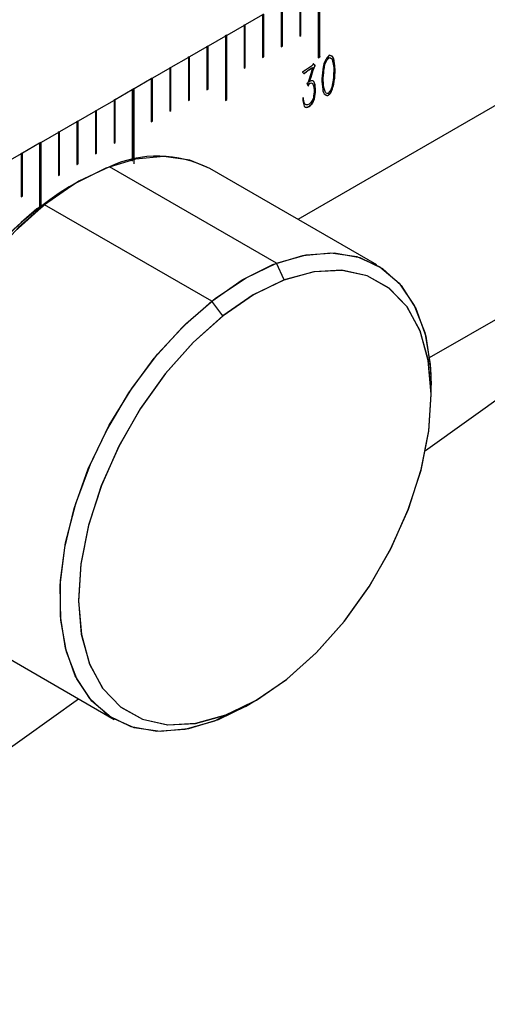
# Model space of a CAD drawing. Units: millimetres. Extents: x 0 to 297, y 0 to 210.
# Drawn here: x 245 to 249, y 62 to 69 of the extents above; entities that cross this region are included whole.
import ezdxf

# ---------------------------------------------------------------- set-up
doc = ezdxf.new("R2010")
doc.units = ezdxf.units.MM
doc.layers.add('几何体', color=7, linetype='Continuous', lineweight=25)

msp = doc.modelspace()

# ---------------------------------------------------------------- linework, layer by layer
at = {"layer": '几何体'}
for p, q in [((252.0953, 70.6071), (247.3679, 67.878)), ((247.5221, 69.6818), (247.5221, 69.1102)), ((247.5348, 69.1192), (247.5348, 69.6891)), ((247.5362, 69.1183), (247.5362, 69.6899)), ((247.3835, 69.6018), (247.3835, 69.2751)), ((247.3906, 69.2809), (247.3906, 69.6075)), ((247.392, 69.28), (247.392, 69.6067)), ((247.2421, 69.5201), (247.2421, 69.1935)), ((247.2491, 69.1992), (247.2491, 69.5258)), ((247.2506, 69.1984), (247.2506, 69.525)), ((247.1077, 69.1176), (247.1077, 69.4442)), ((247.1091, 69.1168), (247.1091, 69.4434)), ((247.1006, 69.4385), (246.9677, 69.3617)), ((247.1006, 69.4385), (247.1006, 69.1119)), ((246.9592, 69.3568), (246.8277, 69.2809)), ((246.9663, 69.3625), (246.9578, 69.3576)), ((246.9578, 69.3576), (246.9592, 69.3568)), ((246.9592, 69.3568), (246.9592, 69.0302)), ((246.9663, 69.3625), (246.9677, 69.3617)), ((246.9663, 69.0359), (246.9663, 69.3625)), ((246.9677, 69.0351), (246.9677, 69.3617)), ((246.8164, 69.2744), (246.6849, 69.1984)), ((246.8263, 69.2817), (246.815, 69.2752)), ((246.815, 69.2752), (246.8164, 69.2744)), ((246.8164, 69.2744), (246.8164, 68.7845)), ((246.8263, 69.2817), (246.8277, 69.2809)), ((246.8263, 68.7918), (246.8263, 69.2817)), ((246.8277, 68.791), (246.8277, 69.2809)), ((247.3835, 69.2768), (247.3906, 69.2809)), ((247.3835, 69.2751), (247.392, 69.28)), ((247.3906, 69.2809), (247.392, 69.28)), ((248.372, 66.8246), (252.5688, 69.2474)), ((246.6764, 69.1936), (246.5434, 69.1168)), ((246.6835, 69.1993), (246.675, 69.1944)), ((246.675, 69.1944), (246.6764, 69.1936)), ((246.6764, 69.1936), (246.6764, 68.8669)), ((246.6835, 69.1993), (246.6849, 69.1984)), ((246.6835, 68.8726), (246.6835, 69.1993)), ((246.6849, 68.8718), (246.6849, 69.1984)), ((247.2421, 69.1951), (247.2491, 69.1992)), ((247.2421, 69.1935), (247.2506, 69.1984)), ((247.2491, 69.1992), (247.2506, 69.1984)), ((248.3412, 66.1171), (252.6465, 69.2025)), ((246.535, 69.1119), (246.402, 69.0352)), ((246.542, 69.1176), (246.5336, 69.1127)), ((246.5336, 69.1127), (246.535, 69.1119)), ((246.535, 69.1119), (246.535, 68.7853)), ((246.542, 69.1176), (246.5434, 69.1168)), ((246.542, 68.791), (246.542, 69.1176)), ((246.5434, 68.7902), (246.5434, 69.1168)), ((247.1006, 69.1135), (247.1077, 69.1176)), ((247.1006, 69.1119), (247.1091, 69.1168)), ((247.1077, 69.1176), (247.1091, 69.1168)), ((247.4863, 69.0638), (247.4831, 69.0582)), ((247.5221, 69.1118), (247.5348, 69.1192)), ((247.5221, 69.1102), (247.5362, 69.1183)), ((247.5348, 69.1192), (247.5362, 69.1183)), ((247.6046, 69.1126), (247.6227, 69.1047)), ((247.6046, 69.1126), (247.6061, 69.1118)), ((246.3935, 69.0303), (246.2606, 68.9535)), ((246.4006, 69.036), (246.3921, 69.0311)), ((246.3921, 69.0311), (246.3935, 69.0303)), ((246.3935, 69.0303), (246.3935, 68.7037)), ((246.4006, 69.036), (246.402, 69.0352)), ((246.4006, 68.7094), (246.4006, 69.036)), ((246.402, 68.7086), (246.402, 69.0352)), ((246.9592, 69.0318), (246.9663, 69.0359)), ((246.9592, 69.0302), (246.9677, 69.0351)), ((246.9663, 69.0359), (246.9677, 69.0351)), ((247.4058, 68.9981), (247.416, 68.9865)), ((247.4277, 69.015), (247.4147, 69.007)), ((247.4149, 68.9877), (247.4186, 68.9916)), ((247.416, 68.9865), (247.42, 68.9908)), ((247.4186, 68.9916), (247.42, 68.9908)), ((247.479, 69.0516), (247.4277, 69.015)), ((247.432, 69.0036), (247.4442, 69.013)), ((247.432, 69.0036), (247.4334, 69.0028)), ((247.4334, 69.0028), (247.4456, 69.0122)), ((247.4442, 69.013), (247.4456, 69.0122)), ((247.4811, 69.0359), (247.468, 68.9884)), ((247.4831, 69.0582), (247.479, 69.0516)), ((247.4796, 69.0367), (247.4811, 69.0359)), ((247.4975, 69.0536), (247.4898, 69.0604)), ((247.4898, 69.0604), (247.4912, 69.0595)), ((247.4902, 69.0353), (247.4947, 69.0421)), ((247.4902, 69.0353), (247.4916, 69.0345)), ((247.499, 69.0528), (247.4912, 69.0595)), ((247.4916, 69.0345), (247.4961, 69.0413)), ((247.4947, 69.0421), (247.4961, 69.0413)), ((247.4975, 69.0536), (247.499, 69.0528)), ((247.6518, 69.0003), (247.6533, 68.9995)), ((246.2521, 68.9486), (246.122, 68.8735)), ((246.2592, 68.9543), (246.2507, 68.9494)), ((246.2507, 68.9494), (246.2521, 68.9486)), ((246.2521, 68.9486), (246.2521, 68.622)), ((246.2592, 68.9543), (246.2606, 68.9535)), ((246.2592, 68.6277), (246.2592, 68.9543)), ((246.2606, 68.6269), (246.2606, 68.9535)), ((247.4416, 68.9177), (247.4383, 68.9144)), ((247.4469, 68.9231), (247.4416, 68.9177)), ((247.4532, 68.9124), (247.4597, 68.9171)), ((247.4546, 68.9116), (247.4611, 68.9163)), ((247.456, 68.9291), (247.4683, 68.963)), ((247.456, 68.9291), (247.4574, 68.9283)), ((247.4574, 68.9283), (247.4697, 68.9621)), ((247.4597, 68.9171), (247.4611, 68.9163)), ((247.4683, 68.963), (247.4697, 68.9621)), ((247.5607, 68.9571), (247.5621, 68.9563)), ((246.1079, 68.8654), (245.9778, 68.7902)), ((246.1206, 68.8743), (246.1065, 68.8662)), ((246.1065, 68.8662), (246.1079, 68.8654)), ((246.1079, 68.8654), (246.1079, 68.3209)), ((246.1206, 68.8743), (246.122, 68.8735)), ((246.1206, 68.3356), (246.1206, 68.8743)), ((246.122, 68.3019), (246.122, 68.8735)), ((246.6764, 68.8686), (246.6835, 68.8726)), ((246.6764, 68.8669), (246.6849, 68.8718)), ((246.6835, 68.8726), (246.6849, 68.8718)), ((247.4391, 68.9102), (247.4456, 68.8994)), ((247.4504, 68.9047), (247.4532, 68.9124)), ((247.4504, 68.9047), (247.4518, 68.9039)), ((247.4518, 68.9039), (247.4546, 68.9116)), ((247.4532, 68.9124), (247.4546, 68.9116)), ((247.5024, 68.8628), (247.5038, 68.862)), ((245.9693, 68.7853), (245.8363, 68.7086)), ((245.9764, 68.7911), (245.9679, 68.7862)), ((245.9679, 68.7862), (245.9693, 68.7853)), ((245.9693, 68.7853), (245.9693, 68.4587)), ((245.9764, 68.7911), (245.9778, 68.7902)), ((245.9764, 68.4644), (245.9764, 68.7911)), ((245.9778, 68.4636), (245.9778, 68.7902)), ((246.535, 68.7869), (246.542, 68.791)), ((246.535, 68.7853), (246.5434, 68.7902)), ((246.542, 68.791), (246.5434, 68.7902)), ((246.8164, 68.7861), (246.8263, 68.7918)), ((246.8164, 68.7845), (246.8277, 68.791)), ((246.8263, 68.7918), (246.8277, 68.791)), ((247.4115, 68.8054), (247.407, 68.8028)), ((247.407, 68.8028), (247.4074, 68.7848)), ((247.5829, 68.8277), (247.5965, 68.8223)), ((247.5965, 68.8223), (247.5979, 68.8215)), ((245.8279, 68.7037), (245.6949, 68.627)), ((245.8349, 68.7094), (245.8264, 68.7045)), ((245.8264, 68.7045), (245.8279, 68.7037)), ((245.8279, 68.7037), (245.8279, 68.3771)), ((245.8349, 68.7094), (245.8363, 68.7086)), ((245.8349, 68.3828), (245.8349, 68.7094)), ((245.8363, 68.382), (245.8363, 68.7086)), ((246.3935, 68.7053), (246.4006, 68.7094)), ((246.3935, 68.7037), (246.402, 68.7086)), ((246.4006, 68.7094), (246.402, 68.7086)), ((247.4536, 68.7403), (247.455, 68.7395)), ((245.6864, 68.6221), (245.5535, 68.5453)), ((245.6935, 68.6278), (245.685, 68.6229)), ((245.685, 68.6229), (245.6864, 68.6221)), ((245.6864, 68.6221), (245.6864, 68.2954)), ((245.6935, 68.6278), (245.6949, 68.627)), ((245.6935, 68.3012), (245.6935, 68.6278)), ((245.6949, 68.3003), (245.6949, 68.627)), ((246.2521, 68.6236), (246.2592, 68.6277)), ((246.2521, 68.622), (246.2606, 68.6269)), ((246.2592, 68.6277), (246.2606, 68.6269)), ((245.545, 68.5404), (245.4135, 68.4645)), ((245.5521, 68.5461), (245.5436, 68.5412)), ((245.5436, 68.5412), (245.545, 68.5404)), ((245.545, 68.5404), (245.545, 68.2138)), ((245.5521, 68.5461), (245.5535, 68.5453)), ((245.5521, 68.2195), (245.5521, 68.5461)), ((245.5535, 68.2187), (245.5535, 68.5453)), ((245.4121, 68.4653), (245.4008, 68.4588)), ((245.4121, 68.4653), (245.4135, 68.4645)), ((245.4121, 67.9814), (245.4121, 68.4653)), ((245.4135, 67.9746), (245.4135, 68.4645)), ((245.9693, 68.4604), (245.9764, 68.4644)), ((245.9693, 68.4587), (245.9778, 68.4636)), ((245.9764, 68.4644), (245.9778, 68.4636)), ((245.4022, 68.458), (245.2707, 68.382)), ((245.4008, 68.4588), (245.4022, 68.458)), ((245.4022, 68.458), (245.4022, 67.968)), ((245.2622, 68.3771), (245.1292, 68.3004)), ((245.2692, 68.3829), (245.2608, 68.378)), ((245.2608, 68.378), (245.2622, 68.3771)), ((245.2622, 68.3771), (245.2622, 68.0505)), ((245.2692, 68.3829), (245.2707, 68.382)), ((245.2692, 68.0562), (245.2692, 68.3829)), ((245.2707, 68.0554), (245.2707, 68.382)), ((245.8279, 68.3787), (245.8349, 68.3828)), ((245.8279, 68.3771), (245.8363, 68.382)), ((245.8349, 68.3828), (245.8363, 68.382)), ((245.6864, 68.2971), (245.6935, 68.3012)), ((245.6864, 68.2954), (245.6949, 68.3003)), ((245.6935, 68.3012), (245.6949, 68.3003)), ((247.2065, 67.5448), (245.9337, 68.2795)), ((247.9702, 67.5304), (246.6974, 68.2651)), ((247.9702, 67.5304), (246.6974, 68.2651)), ((245.545, 68.2154), (245.5521, 68.2195)), ((245.545, 68.2138), (245.5535, 68.2187)), ((245.5521, 68.2195), (245.5535, 68.2187)), ((245.6973, 68.166), (245.6266, 68.1252)), ((245.6973, 68.166), (245.6266, 68.1252)), ((245.2622, 68.0522), (245.2692, 68.0562)), ((245.2622, 68.0505), (245.2707, 68.0554)), ((245.2692, 68.0562), (245.2707, 68.0554)), ((245.382, 67.958), (245.4398, 67.99)), ((246.7126, 67.2553), (245.4398, 67.99)), ((247.2654, 67.4166), (247.2065, 67.5448)), ((246.7962, 67.1416), (246.7126, 67.2553)), ((248.3845, 66.533), (248.3845, 66.6147)), ((248.3845, 66.533), (248.3845, 66.6147)), ((244.6976, 64.8009), (245.9704, 64.0662)), ((244.6976, 64.8009), (245.9704, 64.0662)), ((231.9728, 54.3866), (245.6984, 64.2232)), ((246.9705, 64.1653), (247.0412, 64.2061)), ((246.9705, 64.1653), (247.0412, 64.2061)), ((246.8166, 64.0983), (246.7341, 64.0518))]:
    msp.add_line(p, q, dxfattribs=at)
at = {"layer": '几何体', "flags": 128}
for points in [[(246.6974, 68.2651), (246.546, 68.3293), (246.3482, 68.3586), (246.1327, 68.3381), (245.9053, 68.2683), (245.6722, 68.1513), (245.4398, 67.99)], [(245.9337, 68.2795), (245.701, 68.1681), (245.4682, 68.0121), (245.2416, 67.8157), (245.0275, 67.5844), (244.8316, 67.3244), (244.6594, 67.0428), (244.5155, 66.7472), (244.4038, 66.4459), (244.3274, 66.1469), (244.2884, 65.8585), (244.2878, 65.5884), (244.3257, 65.3441), (244.401, 65.1323), (244.5117, 64.9586), (244.6547, 64.8279), (244.6976, 64.8009)], [(245.382, 67.958), (245.6151, 68.1185), (245.6266, 68.1252)], [(245.4398, 67.99), (245.2145, 67.789), (245.0023, 67.5538), (244.8091, 67.2907), (244.6401, 67.007), (244.4999, 66.7103), (244.3925, 66.4088), (244.3206, 66.1107), (244.2863, 65.8241), (244.2904, 65.5568), (244.333, 65.3162), (244.4128, 65.1087), (244.5276, 64.9401), (244.6743, 64.815), (244.6976, 64.8009)], [(246.7126, 67.2553), (246.945, 67.4165), (247.1781, 67.5336), (247.4055, 67.6033), (247.621, 67.6239), (247.8188, 67.5946), (247.9935, 67.5163), (248.1402, 67.3912), (248.255, 67.2226), (248.3348, 67.0151), (248.3774, 66.7745), (248.3845, 66.6147)], [(247.2065, 67.5448), (247.4328, 67.6085), (247.6465, 67.6229), (247.8417, 67.5876), (248.0131, 67.5034), (248.1561, 67.3727), (248.2668, 67.199), (248.3421, 66.9872), (248.38, 66.7429), (248.3845, 66.6147)], [(246.7341, 64.0518), (246.5078, 63.988), (246.2941, 63.9736), (246.0989, 64.009), (245.9275, 64.0932), (245.7845, 64.2239), (245.6738, 64.3975), (245.5985, 64.6094), (245.5606, 64.8536), (245.5612, 65.1237), (245.6002, 65.4121), (245.6766, 65.7111), (245.7883, 66.0125), (245.9322, 66.308), (246.1044, 66.5896), (246.3003, 66.8496), (246.5144, 67.081), (246.741, 67.2773), (246.9738, 67.4334), (247.2065, 67.5448)], [(247.2858, 64.3733), (247.5115, 64.5758), (247.7229, 64.8143), (247.9135, 65.0814), (248.0777, 65.369), (248.2103, 65.6685), (248.3074, 65.9706), (248.3661, 66.2663), (248.3845, 66.5465), (248.362, 66.8027), (248.2994, 67.0272), (248.1986, 67.2131), (248.0626, 67.3548), (247.8956, 67.4479), (247.7026, 67.4897), (247.4895, 67.4788), (247.2628, 67.4156), (247.0293, 67.3021), (246.7962, 67.1416)], [(246.8166, 64.0983), (247.05, 64.2113), (247.2832, 64.3712), (247.509, 64.5733), (247.7206, 64.8114), (247.9115, 65.0782), (248.076, 65.3657), (248.209, 65.665), (248.3065, 65.9672), (248.3656, 66.263), (248.3845, 66.5434), (248.3625, 66.8), (248.3004, 67.0249), (248.2, 67.2112), (248.0644, 67.3534), (247.8977, 67.4471), (247.7049, 67.4895), (247.492, 67.4792), (247.2654, 67.4166)], [(247.2654, 67.4166), (247.032, 67.3036), (246.7988, 67.1436), (246.573, 66.9416), (246.3615, 66.7035), (246.1705, 66.4367), (246.006, 66.1492), (245.873, 65.8498), (245.7755, 65.5477), (245.7164, 65.2519), (245.6975, 64.9714), (245.7195, 64.7149), (245.7816, 64.49), (245.882, 64.3037), (246.0177, 64.1615), (246.1844, 64.0678), (246.3771, 64.0254), (246.59, 64.0357), (246.8166, 64.0983)], [(246.9705, 64.1653), (246.7625, 64.063), (246.5351, 63.9932), (246.3196, 63.9727), (246.1218, 64.002), (245.9471, 64.0802), (245.8004, 64.2054), (245.6856, 64.374), (245.6058, 64.5814), (245.5632, 64.822), (245.5591, 65.0893), (245.5934, 65.3759), (245.6652, 65.674), (245.7727, 65.9755), (245.9129, 66.2722), (246.0819, 66.556), (246.2751, 66.819), (246.4873, 67.0543), (246.7126, 67.2553)], [(246.7962, 67.1416), (246.5705, 66.939), (246.3592, 66.7006), (246.1685, 66.4335), (246.0044, 66.1459), (245.8717, 65.8464), (245.7746, 65.5443), (245.7159, 65.2486), (245.6976, 64.9684), (245.72, 64.7122), (245.7826, 64.4877), (245.8834, 64.3018), (246.0194, 64.1601), (246.1864, 64.067), (246.3794, 64.0252), (246.5925, 64.0361), (246.8192, 64.0993), (247.0527, 64.2128), (247.2858, 64.3733)], [(246.9705, 64.1653), (246.9668, 64.1632), (246.7341, 64.0518)]]:
    msp.add_lwpolyline(points, dxfattribs=at)
at = {"layer": '几何体'}
for centre, radius, start, end in [((246.3007, 67.485), 0.8752, 63.04532, 114.79342), ((247.1608, 65.6883), 2.8796, 122.19424, 177.81113), ((247.2511, 65.6478), 2.9716, 128.97542, 177.09743)]:
    msp.add_arc(centre, radius, start, end, dxfattribs=at)
for points in [[(247.4912, 69.0595), (247.4896, 69.061), (247.488, 69.0624), (247.4863, 69.0638)], [(247.4186, 68.9916), (247.4231, 68.9956), (247.4275, 68.9996), (247.432, 69.0036)], [(247.42, 68.9908), (247.4245, 68.9948), (247.429, 68.9988), (247.4334, 69.0028)], [(247.4442, 69.013), (247.456, 69.021), (247.4678, 69.0289), (247.4796, 69.0367)], [(247.4456, 69.0122), (247.4574, 69.0201), (247.4692, 69.028), (247.4811, 69.0359)], [(247.4683, 68.963), (247.4761, 68.9871), (247.4833, 69.0112), (247.4902, 69.0353)], [(247.4697, 68.9621), (247.4775, 68.9863), (247.4848, 69.0104), (247.4916, 69.0345)], [(247.468, 68.9884), (247.4615, 68.9667), (247.4543, 68.9449), (247.4469, 68.9231)]]:
    msp.add_open_spline(points, degree=3, dxfattribs=at)
for points, knots in [([(247.6065, 69.129), (247.5954, 69.1157), (247.5842, 69.1025), (247.5692, 69.0727), (247.565, 69.0562), (247.5556, 69.0089), (247.5536, 68.98), (247.5515, 68.9511)], [0, 0, 0, 0, 0.25, 0.25, 0.5, 0.5, 1, 1, 1, 1]), ([(247.5607, 68.9571), (247.5626, 68.9823), (247.5646, 69.0074), (247.5714, 69.0481), (247.5742, 69.0622), (247.5861, 69.0884), (247.5954, 69.1005), (247.6046, 69.1126)], [0, 0, 0, 0, 0.5, 0.5, 0.75, 0.75, 1, 1, 1, 1]), ([(247.5621, 68.9563), (247.5641, 68.9814), (247.566, 69.0066), (247.5728, 69.0473), (247.5756, 69.0614), (247.5876, 69.0876), (247.5968, 69.0997), (247.6061, 69.1118)], [0, 0, 0, 0, 0.5, 0.5, 0.75, 0.75, 1, 1, 1, 1]), ([(247.6061, 69.1118), (247.6129, 69.1106), (247.6197, 69.1094), (247.6289, 69.1003), (247.6312, 69.0925), (247.6371, 69.0687), (247.6393, 69.0521), (247.6414, 69.0354)], [0, 0, 0, 0, 0.25, 0.25, 0.5, 0.5, 1, 1, 1, 1]), ([(247.6533, 68.9995), (247.6519, 69.0272), (247.6505, 69.0549), (247.644, 69.0951), (247.6411, 69.1084), (247.6278, 69.1243), (247.6172, 69.1266), (247.6065, 69.129)], [0, 0, 0, 0, 0.5, 0.5, 0.75, 0.75, 1, 1, 1, 1]), ([(247.6518, 69.0003), (247.6505, 69.0315), (247.6486, 69.0748), (247.6361, 69.1198), (247.623, 69.1233), (247.6188, 69.1244)], [0, 0, 0, 0, 0.637171, 0.884179, 1, 1, 1, 1]), ([(247.4147, 69.007), (247.412, 69.0054), (247.4094, 69.0038), (247.406, 69.0033), (247.4053, 69.0034), (247.404, 69.0028), (247.4036, 69.0016), (247.4042, 68.9996), (247.405, 68.9988), (247.4058, 68.9981)], [0, 0, 0, 0, 0.5, 0.5, 0.625, 0.625, 0.75, 0.75, 1, 1, 1, 1]), ([(247.4898, 69.0604), (247.4889, 69.0612), (247.4877, 69.0623), (247.4865, 69.0633), (247.4862, 69.0636)], [0, 0, 0, 0, 0.752824, 1, 1, 1, 1]), ([(247.4947, 69.0421), (247.4962, 69.0442), (247.4977, 69.0462), (247.4994, 69.0499), (247.4995, 69.051), (247.4987, 69.0526), (247.4981, 69.0531), (247.4975, 69.0536)], [0, 0, 0, 0, 0.5, 0.5, 0.75, 0.75, 1, 1, 1, 1]), ([(247.4961, 69.0413), (247.4976, 69.0433), (247.4991, 69.0454), (247.5008, 69.049), (247.5009, 69.0502), (247.5001, 69.0517), (247.4995, 69.0522), (247.499, 69.0528)], [0, 0, 0, 0, 0.5, 0.5, 0.75, 0.75, 1, 1, 1, 1]), ([(247.5965, 68.8223), (247.6028, 68.8272), (247.6091, 68.8321), (247.6191, 68.8454), (247.6228, 68.8538), (247.6324, 68.8783), (247.6368, 68.894), (247.647, 68.9404), (247.6494, 68.9704), (247.6518, 69.0003)], [0, 0, 0, 0, 0.125, 0.125, 0.25, 0.25, 0.5, 0.5, 1, 1, 1, 1]), ([(247.5979, 68.8215), (247.6042, 68.8264), (247.6106, 68.8313), (247.6205, 68.8446), (247.6242, 68.853), (247.6338, 68.8775), (247.6383, 68.8932), (247.6484, 68.9396), (247.6508, 68.9695), (247.6533, 68.9995)], [0, 0, 0, 0, 0.125, 0.125, 0.25, 0.25, 0.5, 0.5, 1, 1, 1, 1]), ([(247.6414, 69.0354), (247.6418, 69.0038), (247.6421, 68.9721), (247.6351, 68.9222), (247.6315, 68.9051), (247.624, 68.878), (247.6212, 68.8687), (247.6118, 68.8525), (247.6053, 68.8457), (247.5987, 68.8388)], [0, 0, 0, 0, 0.5, 0.5, 0.75, 0.75, 0.875, 0.875, 1, 1, 1, 1]), ([(247.4383, 68.9144), (247.4382, 68.9135), (247.438, 68.9125), (247.4383, 68.9112), (247.4387, 68.9107), (247.4391, 68.9102)], [0, 0, 0, 0, 0.5, 0.5, 1, 1, 1, 1]), ([(247.5038, 68.862), (247.5027, 68.8811), (247.5016, 68.9001), (247.493, 68.925), (247.489, 68.9327), (247.4758, 68.9366), (247.4666, 68.9325), (247.4574, 68.9283)], [0, 0, 0, 0, 0.5, 0.5, 0.75, 0.75, 1, 1, 1, 1]), ([(247.4597, 68.9171), (247.4655, 68.9188), (247.4731, 68.9211), (247.4765, 68.9155), (247.4773, 68.9142)], [0, 0, 0, 0, 0.762345, 1, 1, 1, 1]), ([(247.4611, 68.9163), (247.466, 68.9175), (247.4709, 68.9188), (247.4785, 68.9162), (247.4812, 68.9126), (247.4875, 68.9002), (247.4893, 68.8902), (247.4912, 68.8801)], [0, 0, 0, 0, 0.25, 0.25, 0.5, 0.5, 1, 1, 1, 1]), ([(247.5024, 68.8628), (247.5007, 68.8817), (247.4986, 68.9054), (247.4916, 68.927), (247.4882, 68.9296), (247.4877, 68.93)], [0, 0, 0, 0, 0.766985, 0.968182, 1, 1, 1, 1]), ([(247.5515, 68.9511), (247.5525, 68.9231), (247.5535, 68.8951), (247.5602, 68.8552), (247.5633, 68.8421), (247.5767, 68.8263), (247.5873, 68.8239), (247.5979, 68.8215)], [0, 0, 0, 0, 0.5, 0.5, 0.75, 0.75, 1, 1, 1, 1]), ([(247.578, 68.8467), (247.575, 68.8535), (247.5688, 68.8672), (247.5612, 68.9031), (247.5609, 68.9348), (247.5607, 68.9571)], [0, 0, 0, 0, 0.225065, 0.453811, 1, 1, 1, 1]), ([(247.5987, 68.8388), (247.5935, 68.8384), (247.5882, 68.8379), (247.5807, 68.8424), (247.5784, 68.8472), (247.5722, 68.8618), (247.569, 68.872), (247.5626, 68.9052), (247.5624, 68.9308), (247.5621, 68.9563)], [0, 0, 0, 0, 0.125, 0.125, 0.25, 0.25, 0.5, 0.5, 1, 1, 1, 1]), ([(247.4456, 68.8994), (247.446, 68.8987), (247.4464, 68.898), (247.4471, 68.8969), (247.4473, 68.8965), (247.4479, 68.8961), (247.4485, 68.8962), (247.45, 68.8992), (247.4509, 68.9015), (247.4518, 68.9039)], [0, 0, 0, 0, 0.25, 0.25, 0.375, 0.375, 0.5, 0.5, 1, 1, 1, 1]), ([(247.447, 68.8971), (247.4475, 68.8973), (247.4477, 68.8982), (247.4483, 68.8995), (247.4486, 68.9002), (247.4494, 68.9021), (247.4499, 68.9034), (247.4504, 68.9047)], [0, 0, 0, 0, 0.25, 0.25, 0.5, 0.5, 1, 1, 1, 1]), ([(247.4536, 68.7403), (247.4626, 68.7474), (247.4716, 68.7546), (247.4852, 68.7741), (247.4898, 68.7863), (247.4997, 68.8211), (247.5011, 68.842), (247.5024, 68.8628)], [0, 0, 0, 0, 0.25, 0.25, 0.5, 0.5, 1, 1, 1, 1]), ([(247.4912, 68.8801), (247.4918, 68.8603), (247.4924, 68.8405), (247.4869, 68.8059), (247.4841, 68.7935), (247.4723, 68.7728), (247.4632, 68.7646), (247.4542, 68.7563)], [0, 0, 0, 0, 0.5, 0.5, 0.75, 0.75, 1, 1, 1, 1]), ([(247.455, 68.7395), (247.464, 68.7466), (247.473, 68.7538), (247.4866, 68.7733), (247.4912, 68.7855), (247.5011, 68.8203), (247.5025, 68.8412), (247.5038, 68.862)], [0, 0, 0, 0, 0.25, 0.25, 0.5, 0.5, 1, 1, 1, 1]), ([(247.4074, 68.7848), (247.4089, 68.7683), (247.4103, 68.7519), (247.4216, 68.7357), (247.4268, 68.7317), (247.4397, 68.7316), (247.4474, 68.7355), (247.455, 68.7395)], [0, 0, 0, 0, 0.5, 0.5, 0.75, 0.75, 1, 1, 1, 1]), ([(247.4316, 68.7518), (247.4291, 68.7528), (247.4238, 68.755), (247.4136, 68.771), (247.4116, 68.7907), (247.41, 68.8062)], [0, 0, 0, 0, 0.154135, 0.327692, 1, 1, 1, 1]), ([(247.4542, 68.7563), (247.4468, 68.7531), (247.4394, 68.7498), (247.4278, 68.7516), (247.4235, 68.7566), (247.4142, 68.7742), (247.4128, 68.7898), (247.4115, 68.8054)], [0, 0, 0, 0, 0.25, 0.25, 0.5, 0.5, 1, 1, 1, 1]), ([(247.4197, 68.7381), (247.4242, 68.7352), (247.4334, 68.7293), (247.4468, 68.7366), (247.4536, 68.7403)], [0, 0, 0, 0, 0.489583, 1, 1, 1, 1])]:
    msp.add_open_spline(points, degree=3, knots=knots, dxfattribs=at)

doc.saveas('drawing.dxf')
